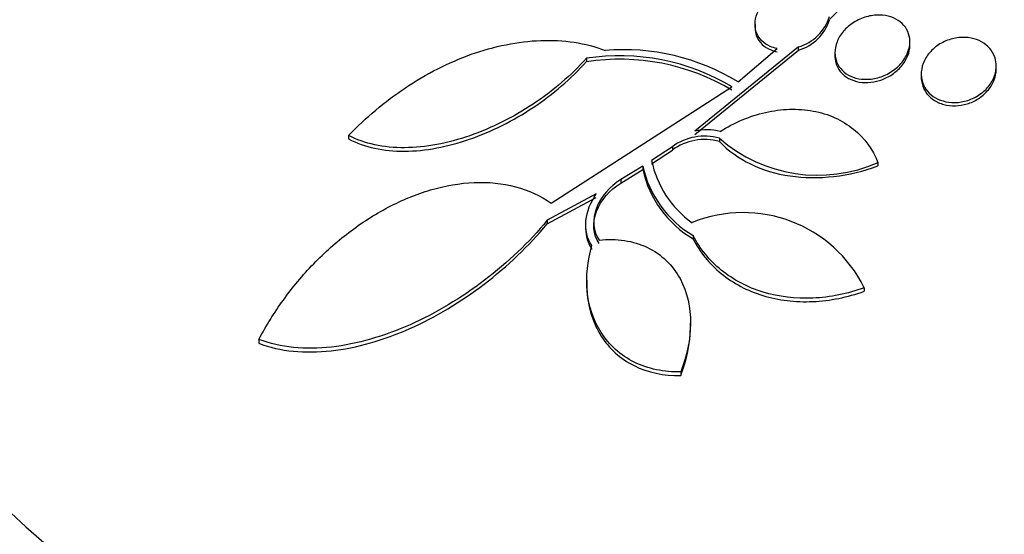
# Paper-space layout 'Layout1' of a CAD drawing. Units: millimetres. Extents: x 0 to 1877, y 0 to 2366.
# Drawn here: x 383 to 394, y 476 to 481 of the extents above; entities that cross this region are included whole.
import ezdxf
from ezdxf import colors
from ezdxf.entities.mleader import LeaderData, LeaderLine
from ezdxf.math import Vec2, Vec3

# ---------------------------------------------------------------- set-up
doc = ezdxf.new("R2010")
doc.units = ezdxf.units.MM
doc.layers.add('DV7_Défaut', color=7, linetype='Continuous')
doc.layers.add('Défaut', color=7, linetype='Continuous')

# ---------------------------------------------------------------- blocks, each defined once
blk = doc.blocks.new('_DOT')
at = {"color": 0}
blk.add_line((0, 0), (-1, 0), dxfattribs=at)
at = {"color": 0, "const_width": 0.333}
blk.add_lwpolyline([(-0.1665, 0, 1), (0.1665, 0, 1)], format="xyb", close=True, dxfattribs=at)
blk = doc.blocks.new('SE6')
at = {"layer": 'DV7_Défaut', "color": 7, "linetype": 'Continuous'}
for p, q in [((391.251, 481.336), (391.251, 481.302)), ((391.714, 481.096), (390.61, 480.197)), ((391.07, 480.722), (391.487, 481.079)), ((391.714, 481.061), (391.714, 481.096)), ((392.904, 481.116), (392.904, 481.151)), ((389.453, 480.974), (389.453, 480.938)), ((390.61, 480.161), (391.714, 481.061)), ((392.104, 481.034), (392.104, 481)), ((393.825, 480.857), (393.825, 480.892)), ((393.025, 480.807), (393.025, 480.773)), ((389.076, 479.427), (391.005, 480.67)), ((386.915, 480.151), (386.915, 480.113)), ((390.37, 480.03), (390.148, 479.884)), ((390.37, 480.03), (390.37, 479.994)), ((390.872, 480.121), (390.872, 480.085)), ((390.148, 479.848), (390.37, 479.994)), ((390.054, 479.824), (389.82, 479.679)), ((390.054, 479.824), (390.054, 479.787)), ((392.563, 479.863), (392.563, 479.827)), ((389.82, 479.643), (390.054, 479.787)), ((389.82, 479.679), (389.82, 479.643)), ((389.557, 479.526), (389.035, 479.245)), ((389.035, 479.208), (389.557, 479.489)), ((389.035, 479.245), (389.035, 479.208)), ((389.444, 479.196), (389.444, 479.159)), ((390.591, 479.082), (390.591, 479.045)), ((389.456, 478.606), (389.456, 478.567)), ((392.417, 478.524), (392.417, 478.487)), ((390.563, 478.112), (390.563, 478.148)), ((385.958, 477.973), (385.958, 477.932)), ((390.459, 477.627), (390.459, 477.588))]:
    blk.add_line(p, q, dxfattribs=at)
for centre, radius, start, end in [((387.655, 485.817), 6.237, 314.7355, 336.4716), ((391.585, 481.558), 0.48, 285.6003, 343.3674), ((391.586, 481.522), 0.478, 285.5241, 343.4984), ((389.805, 478.654), 2.347, 59.229, 98.6242), ((389.806, 478.62), 2.344, 59.2246, 98.6572), ((389.849, 478.725), 2.341, 58.5585, 94.8006), ((390.713, 479.562), 0.581, 74.1728, 126.2678), ((390.736, 479.634), 0.577, 75.5051, 102.6051), ((390.713, 479.526), 0.581, 74.1872, 126.3111), ((391.919, 481.314), 1.588, 228.7204, 293.9457), ((391.182, 480.075), 1.156, 192.5591, 239.2521), ((391.209, 480.101), 1.083, 191.5705, 234.4639), ((391.182, 480.039), 1.156, 192.5415, 239.2345), ((391.125, 477.885), 1.442, 26.3272, 112.2066)]:
    blk.add_arc(centre, radius, start, end, dxfattribs=at)
for centre, major_axis, start_param, end_param in [((395.906, 480.554), (-14.75, 0), 5.398308, 6.283185), ((395.906, 480.554), (-14.75, 0), 0, 4.02647), ((395.906, 480.507), (14.75, 0), 2.412945, 3.141593), ((395.906, 480.106), (-15.25, 0), 5.612822, 6.283185), ((395.906, 480.106), (-15.25, 0), 0, 3.811956), ((395.906, 477.566), (-17.5, 0), 0, 3.672857), ((395.906, 475.911), (-18.906, 0), 0, 3.72161), ((395.906, 475.911), (-18.9, 0), 0, 3.70891), ((395.906, 476.829), (-18, 0), 0, 3.519205), ((395.906, 480.057), (-15.25, 0), 0, 3.141593), ((395.906, 475.911), (-18.5, 0), 0, 3.462818), ((395.906, 476.759), (-18, 0), 0, 3.141593), ((395.906, 469.957), (23.585, 0), 2.64128, 6.283185), ((395.906, 469.957), (-23.645, 0), 0, 3.64051)]:
    blk.add_ellipse(centre, major_axis=major_axis, ratio=0.57735, start_param=start_param, end_param=end_param, dxfattribs=at)
for points, knots in [([(391.487, 481.079), (391.461, 481.084), (391.436, 481.091), (391.413, 481.101), (391.38, 481.115), (391.349, 481.135), (391.325, 481.159), (391.301, 481.183), (391.282, 481.211), (391.27, 481.241), (391.257, 481.272), (391.251, 481.306), (391.251, 481.341), (391.252, 481.377), (391.26, 481.415), (391.275, 481.452), (391.291, 481.49), (391.314, 481.528), (391.344, 481.563), (391.374, 481.598), (391.411, 481.631), (391.453, 481.658), (391.495, 481.685), (391.542, 481.707), (391.59, 481.722), (391.636, 481.736), (391.684, 481.745), (391.731, 481.745), (391.775, 481.746), (391.818, 481.74), (391.856, 481.728), (391.893, 481.717), (391.927, 481.7), (391.954, 481.679), (391.982, 481.657), (392.004, 481.632), (392.02, 481.603), (392.02, 481.603), (392.02, 481.603), (392.021, 481.603)], [0, 0, 0, 0, 0.053606, 0.053606, 0.053606, 0.132858, 0.132858, 0.132858, 0.212051, 0.212051, 0.212051, 0.294173, 0.294173, 0.294173, 0.381286, 0.381286, 0.381286, 0.473674, 0.473674, 0.473674, 0.569369, 0.569369, 0.569369, 0.664531, 0.664531, 0.664531, 0.755285, 0.755285, 0.755285, 0.840082, 0.840082, 0.840082, 0.920399, 0.920399, 0.920399, 0.99942, 0.99942, 0.99942, 1, 1, 1, 1]), ([(392.902, 481.124), (392.899, 481.083), (392.886, 481.042), (392.866, 481.003), (392.846, 480.963), (392.818, 480.926), (392.784, 480.893), (392.75, 480.859), (392.709, 480.83), (392.664, 480.806), (392.621, 480.784), (392.573, 480.767), (392.525, 480.758), (392.48, 480.749), (392.433, 480.747), (392.389, 480.752), (392.348, 480.756), (392.308, 480.767), (392.272, 480.783), (392.238, 480.798), (392.207, 480.819), (392.183, 480.844), (392.158, 480.869), (392.138, 480.898), (392.125, 480.929), (392.111, 480.962), (392.104, 480.997), (392.104, 481.033), (392.103, 481.071), (392.111, 481.111), (392.126, 481.148), (392.141, 481.188), (392.164, 481.227), (392.194, 481.262), (392.225, 481.298), (392.262, 481.33), (392.304, 481.357), (392.345, 481.383), (392.392, 481.404), (392.44, 481.417), (392.485, 481.43), (392.533, 481.436), (392.579, 481.435), (392.622, 481.435), (392.664, 481.428), (392.702, 481.415), (392.739, 481.402), (392.773, 481.384), (392.801, 481.362), (392.829, 481.34), (392.852, 481.313), (392.869, 481.284), (392.886, 481.253), (392.897, 481.22), (392.902, 481.185), (392.904, 481.165), (392.904, 481.145), (392.902, 481.124)], [0, 0, 0, 0, 0.058678, 0.058678, 0.058678, 0.117316, 0.117316, 0.117316, 0.176413, 0.176413, 0.176413, 0.23353, 0.23353, 0.23353, 0.287022, 0.287022, 0.287022, 0.337194, 0.337194, 0.337194, 0.385844, 0.385844, 0.385844, 0.435138, 0.435138, 0.435138, 0.486829, 0.486829, 0.486829, 0.541814, 0.541814, 0.541814, 0.599755, 0.599755, 0.599755, 0.658921, 0.658921, 0.658921, 0.71676, 0.71676, 0.71676, 0.77129, 0.77129, 0.77129, 0.822302, 0.822302, 0.822302, 0.871244, 0.871244, 0.871244, 0.920192, 0.920192, 0.920192, 0.971012, 0.971012, 0.971012, 1, 1, 1, 1]), ([(391.251, 481.302), (391.251, 481.271), (391.257, 481.241), (391.267, 481.213), (391.28, 481.179), (391.301, 481.147), (391.328, 481.121), (391.354, 481.097), (391.386, 481.077), (391.422, 481.063), (391.443, 481.055), (391.464, 481.048), (391.487, 481.044)], [0, 0, 0, 0, 0.2515479, 0.2515479, 0.2515479, 0.5552381, 0.5552381, 0.5552381, 0.8388423, 0.8388423, 0.8388423, 1, 1, 1, 1]), ([(393.824, 480.869), (393.821, 480.827), (393.809, 480.785), (393.789, 480.745), (393.769, 480.706), (393.741, 480.668), (393.707, 480.635), (393.673, 480.602), (393.632, 480.574), (393.588, 480.552), (393.545, 480.531), (393.498, 480.516), (393.451, 480.508), (393.407, 480.501), (393.361, 480.5), (393.318, 480.506), (393.277, 480.511), (393.237, 480.523), (393.202, 480.539), (393.167, 480.556), (393.136, 480.578), (393.11, 480.603), (393.084, 480.629), (393.063, 480.659), (393.049, 480.692), (393.034, 480.726), (393.026, 480.763), (393.025, 480.8), (393.024, 480.839), (393.031, 480.88), (393.046, 480.919), (393.061, 480.959), (393.084, 480.998), (393.114, 481.034), (393.144, 481.069), (393.182, 481.101), (393.224, 481.127), (393.264, 481.151), (393.31, 481.171), (393.358, 481.183), (393.402, 481.194), (393.449, 481.199), (393.494, 481.197), (393.536, 481.195), (393.578, 481.187), (393.616, 481.173), (393.653, 481.16), (393.687, 481.141), (393.715, 481.118), (393.744, 481.095), (393.769, 481.067), (393.786, 481.037), (393.805, 481.005), (393.817, 480.97), (393.822, 480.934), (393.825, 480.912), (393.826, 480.891), (393.824, 480.869)], [0, 0, 0, 0, 0.059005, 0.059005, 0.059005, 0.118021, 0.118021, 0.118021, 0.176664, 0.176664, 0.176664, 0.232519, 0.232519, 0.232519, 0.284628, 0.284628, 0.284628, 0.333977, 0.333977, 0.333977, 0.382627, 0.382627, 0.382627, 0.432655, 0.432655, 0.432655, 0.485537, 0.485537, 0.485537, 0.541749, 0.541749, 0.541749, 0.600422, 0.600422, 0.600422, 0.659397, 0.659397, 0.659397, 0.716148, 0.716148, 0.716148, 0.769278, 0.769278, 0.769278, 0.819288, 0.819288, 0.819288, 0.867989, 0.867989, 0.867989, 0.917451, 0.917451, 0.917451, 0.969328, 0.969328, 0.969328, 1, 1, 1, 1]), ([(386.915, 480.151), (387.098, 480.342), (387.3, 480.512), (387.631, 480.733), (387.747, 480.802), (387.983, 480.921), (388.102, 480.973), (388.467, 481.103), (388.722, 481.155), (389.207, 481.173), (389.444, 481.138), (389.653, 481.058)], [0, 0, 0, 0, 0.25, 0.25, 0.375, 0.375, 0.5, 0.5, 0.75, 0.75, 1, 1, 1, 1]), ([(392.104, 481), (392.104, 480.989), (392.104, 480.978), (392.105, 480.968), (392.11, 480.928), (392.123, 480.89), (392.145, 480.856), (392.165, 480.825), (392.193, 480.796), (392.226, 480.774), (392.257, 480.753), (392.294, 480.737), (392.334, 480.727), (392.372, 480.717), (392.413, 480.713), (392.455, 480.715), (392.496, 480.717), (392.539, 480.725), (392.579, 480.737), (392.621, 480.75), (392.662, 480.769), (392.699, 480.792), (392.738, 480.816), (392.773, 480.845), (392.803, 480.878), (392.834, 480.912), (392.859, 480.95), (392.876, 480.989), (392.888, 481.016), (392.896, 481.044), (392.9, 481.072)], [0, 0, 0, 0, 0.032272, 0.032272, 0.032272, 0.152748, 0.152748, 0.152748, 0.265946, 0.265946, 0.265946, 0.371773, 0.371773, 0.371773, 0.473632, 0.473632, 0.473632, 0.576082, 0.576082, 0.576082, 0.683029, 0.683029, 0.683029, 0.796723, 0.796723, 0.796723, 0.916958, 0.916958, 0.916958, 1, 1, 1, 1]), ([(389.453, 480.974), (389.371, 480.883), (389.282, 480.797), (389.092, 480.633), (388.989, 480.555), (388.777, 480.415), (388.667, 480.351), (388.441, 480.238), (388.323, 480.188), (388.09, 480.108), (387.973, 480.076), (387.74, 480.032), (387.623, 480.021), (387.291, 480.018), (387.083, 480.061), (386.915, 480.151)], [0, 0, 0, 0, 0.125, 0.125, 0.25, 0.25, 0.375, 0.375, 0.5, 0.5, 0.625, 0.625, 0.75, 0.75, 1, 1, 1, 1]), ([(386.915, 480.113), (387, 480.068), (387.092, 480.035), (387.292, 479.992), (387.401, 479.981), (387.734, 479.984), (387.973, 480.03), (388.323, 480.151), (388.441, 480.201), (388.667, 480.314), (388.776, 480.378), (388.989, 480.519), (389.091, 480.597), (389.281, 480.76), (389.37, 480.847), (389.453, 480.938)], [0, 0, 0, 0, 0.125, 0.125, 0.25, 0.25, 0.5, 0.5, 0.625, 0.625, 0.75, 0.75, 0.875, 0.875, 1, 1, 1, 1]), ([(393.025, 480.773), (393.025, 480.76), (393.026, 480.747), (393.028, 480.735), (393.033, 480.694), (393.047, 480.655), (393.069, 480.619), (393.09, 480.586), (393.119, 480.556), (393.154, 480.532), (393.187, 480.51), (393.225, 480.492), (393.266, 480.481), (393.305, 480.471), (393.347, 480.466), (393.389, 480.467), (393.431, 480.468), (393.473, 480.475), (393.514, 480.488), (393.555, 480.5), (393.595, 480.518), (393.631, 480.541), (393.668, 480.564), (393.702, 480.593), (393.73, 480.625), (393.76, 480.658), (393.784, 480.696), (393.8, 480.735), (393.811, 480.761), (393.818, 480.788), (393.822, 480.815)], [0, 0, 0, 0, 0.037451, 0.037451, 0.037451, 0.159344, 0.159344, 0.159344, 0.275018, 0.275018, 0.275018, 0.382887, 0.382887, 0.382887, 0.485351, 0.485351, 0.485351, 0.586815, 0.586815, 0.586815, 0.691543, 0.691543, 0.691543, 0.80245, 0.80245, 0.80245, 0.920279, 0.920279, 0.920279, 1, 1, 1, 1]), ([(390.881, 480.193), (390.955, 480.24), (391.032, 480.281), (391.194, 480.35), (391.279, 480.378), (391.449, 480.416), (391.534, 480.427), (391.706, 480.432), (391.791, 480.426), (391.952, 480.396), (392.031, 480.372), (392.176, 480.307), (392.241, 480.266), (392.42, 480.123), (392.509, 480.001), (392.563, 479.863)], [0, 0, 0, 0, 0.125, 0.125, 0.25, 0.25, 0.375, 0.375, 0.5, 0.5, 0.625, 0.625, 0.75, 0.75, 1, 1, 1, 1]), ([(390.872, 480.085), (390.964, 479.989), (391.075, 479.909), (391.332, 479.783), (391.474, 479.741), (391.929, 479.673), (392.258, 479.714), (392.563, 479.827)], [0, 0, 0, 0, 0.25, 0.25, 0.5, 0.5, 1, 1, 1, 1]), ([(385.958, 477.973), (386.034, 478.119), (386.121, 478.259), (386.316, 478.529), (386.425, 478.66), (386.659, 478.902), (386.783, 479.013), (387.048, 479.215), (387.191, 479.307), (387.485, 479.461), (387.635, 479.523), (387.945, 479.614), (388.102, 479.642), (388.405, 479.655), (388.557, 479.64), (388.835, 479.566), (388.962, 479.507), (389.076, 479.427)], [0, 0, 0, 0, 0.125, 0.125, 0.25, 0.25, 0.375, 0.375, 0.5, 0.5, 0.625, 0.625, 0.75, 0.75, 0.875, 0.875, 1, 1, 1, 1]), ([(389.82, 479.679), (389.7, 479.607), (389.605, 479.495), (389.515, 479.256), (389.52, 479.126), (389.589, 479.033)], [0, 0, 0, 0, 0.5, 0.5, 1, 1, 1, 1]), ([(389.589, 478.996), (389.519, 479.089), (389.515, 479.219), (389.606, 479.459), (389.698, 479.57), (389.82, 479.643)], [0, 0, 0, 0, 0.5, 0.5, 1, 1, 1, 1]), ([(389.511, 478.975), (389.457, 479.049), (389.437, 479.145), (389.456, 479.339), (389.496, 479.437), (389.557, 479.526)], [0, 0, 0, 0, 0.5, 0.5, 1, 1, 1, 1]), ([(389.035, 479.245), (388.839, 479.01), (388.615, 478.797), (388.115, 478.415), (387.849, 478.255), (387.432, 478.069), (387.289, 478.017), (387.009, 477.937), (386.87, 477.908), (386.594, 477.877), (386.456, 477.875), (386.197, 477.901), (386.073, 477.929), (385.958, 477.973)], [0, 0, 0, 0, 0.25, 0.25, 0.5, 0.5, 0.625, 0.625, 0.75, 0.75, 0.875, 0.875, 1, 1, 1, 1]), ([(385.958, 477.932), (386.072, 477.888), (386.195, 477.861), (386.452, 477.835), (386.589, 477.837), (387.003, 477.882), (387.29, 477.967), (387.843, 478.212), (388.114, 478.375), (388.608, 478.753), (388.838, 478.971), (389.035, 479.208)], [0, 0, 0, 0, 0.125, 0.125, 0.25, 0.25, 0.5, 0.5, 0.75, 0.75, 1, 1, 1, 1]), ([(392.417, 478.524), (392.238, 478.461), (392.054, 478.423), (391.684, 478.406), (391.504, 478.428), (391.253, 478.504), (391.174, 478.537), (391.025, 478.615), (390.955, 478.662), (390.765, 478.816), (390.664, 478.942), (390.591, 479.082)], [0, 0, 0, 0, 0.25, 0.25, 0.5, 0.5, 0.625, 0.625, 0.75, 0.75, 1, 1, 1, 1]), ([(390.459, 477.627), (390.369, 477.625), (390.283, 477.633), (390.116, 477.668), (390.035, 477.695), (389.889, 477.768), (389.822, 477.814), (389.704, 477.92), (389.653, 477.98), (389.526, 478.178), (389.477, 478.33), (389.446, 478.648), (389.464, 478.813), (389.511, 478.975)], [0, 0, 0, 0, 0.125, 0.125, 0.25, 0.25, 0.375, 0.375, 0.5, 0.5, 0.75, 0.75, 1, 1, 1, 1]), ([(389.589, 479.033), (389.681, 479.044), (389.77, 479.042), (389.944, 479.016), (390.027, 478.991), (390.253, 478.884), (390.374, 478.765), (390.528, 478.48), (390.564, 478.314), (390.562, 477.972), (390.525, 477.798), (390.459, 477.627)], [0, 0, 0, 0, 0.125, 0.125, 0.25, 0.25, 0.5, 0.5, 0.75, 0.75, 1, 1, 1, 1]), ([(390.591, 479.045), (390.664, 478.905), (390.764, 478.781), (391.018, 478.573), (391.168, 478.493), (391.419, 478.416), (391.505, 478.398), (391.683, 478.377), (391.776, 478.374), (392.052, 478.386), (392.238, 478.424), (392.417, 478.487)], [0, 0, 0, 0, 0.25, 0.25, 0.5, 0.5, 0.625, 0.625, 0.75, 0.75, 1, 1, 1, 1]), ([(389.456, 478.564), (389.456, 478.527), (389.458, 478.489), (389.469, 478.372), (389.485, 478.295), (389.534, 478.147), (389.568, 478.075), (389.652, 477.943), (389.702, 477.883), (389.819, 477.777), (389.887, 477.731), (390.107, 477.621), (390.279, 477.584), (390.459, 477.588)], [0, 0, 0, 0, 0.072166, 0.072166, 0.226805, 0.226805, 0.381444, 0.381444, 0.536083, 0.536083, 0.690722, 0.690722, 1, 1, 1, 1]), ([(390.459, 477.588), (390.525, 477.76), (390.561, 477.931), (390.563, 478.107), (390.563, 478.11), (390.563, 478.114)], [0, 0, 0, 0, 0.979105, 0.979105, 1, 1, 1, 1])]:
    blk.add_open_spline(points, degree=3, knots=knots, dxfattribs=at)
for points in [[(392.9, 481.072), (392.902, 481.087), (392.904, 481.102), (392.904, 481.116)], [(393.822, 480.815), (393.824, 480.829), (393.825, 480.844), (393.825, 480.858)], [(389.444, 479.158), (389.444, 479.078), (389.466, 479.001), (389.511, 478.938)]]:
    blk.add_open_spline(points, degree=3, dxfattribs=at)

psp = doc.layouts.get("Layout1")

# ---------------------------------------------------------------- block references
at = {"layer": 'Défaut'}
psp.add_blockref('SE6', (0, 0), dxfattribs=at)

# ---------------------------------------------------------------- leaders
at = {"layer": 'Défaut', "color": 7, "linetype": 'Continuous'}
ml = psp.add_multileader_mtext('Standard', dxfattribs=at)
ml.set_content('{\\pxsm0.9;\\fSolid Edge ISO|b1||i0||c0|p34;\\W1.;17/06/2016\\P}', color=256)
ml.set_leader_properties()
ml.set_arrow_properties(name='DOT')
ml.build(insert=Vec2(0, 0))
ml.multileader.update_dxf_attribs({"leader_type": 0, "dogleg_length": 0, "arrow_head_size": 12})
ctx = ml.context
ctx.base_point, ctx.char_height, ctx.arrow_head_size, ctx.landing_gap_size = Vec3(1777.452, 2359.25), 12, 12, 4.2
notes = []
notes.append((ctx, [(0, (0, 0, 0), (0, 0), (1, 0), 1, [])]))
ctx.mtext.insert = Vec3(1781.652, 2365.371)
for ctx, leaders in notes:
    for number, flags, end, landing, length, lines in leaders:
        leader = LeaderData()
        leader.index, (leader.has_last_leader_line, leader.has_dogleg_vector, leader.attachment_direction) = number, flags
        leader.last_leader_point, leader.dogleg_vector, leader.dogleg_length = Vec3(end), Vec3(landing), length
        for number, points, colour, breaks in lines:
            line = LeaderLine()
            line.index, line.vertices, line.color, line.breaks = number, Vec3.list(points), colors.encode_raw_color(colour), breaks
            leader.lines.append(line)
        ctx.leaders.append(leader)

doc.saveas('drawing.dxf')
